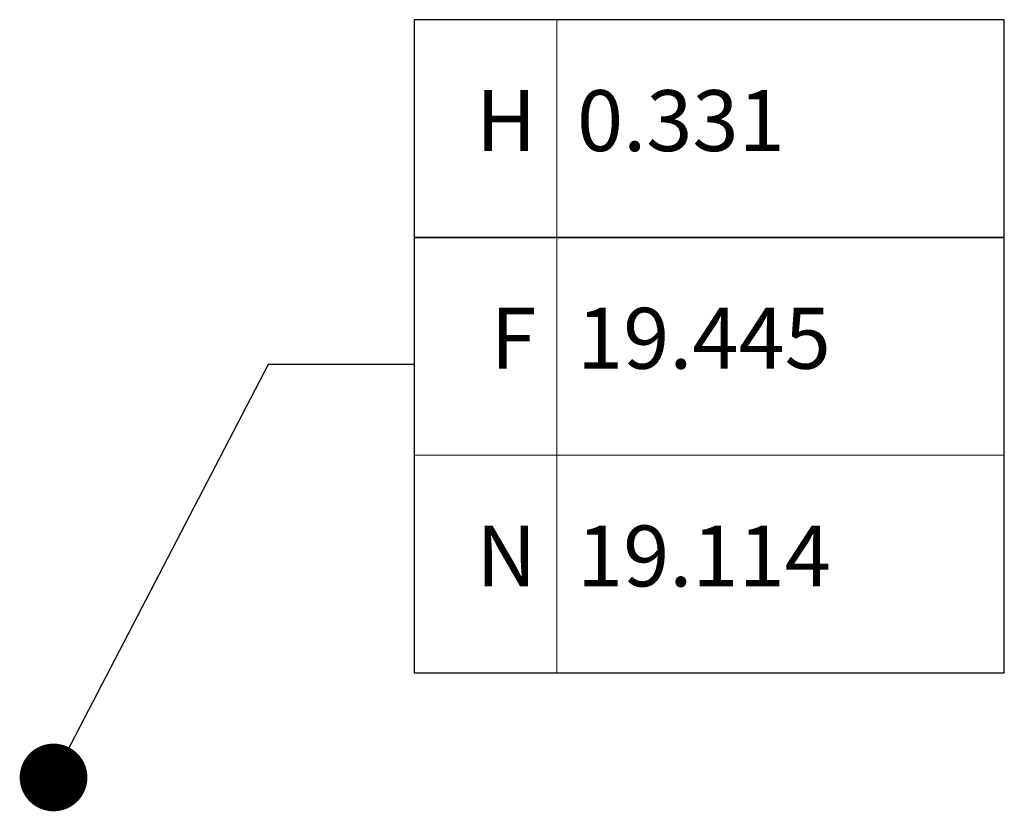
# Model space of a CAD drawing. Units: inches. Extents: x 11.37 to 14.28, y 7.04 to 9.38.
import ezdxf

# ---------------------------------------------------------------- set-up
doc = ezdxf.new("R2010")
doc.units = ezdxf.units.IN
doc.header["$MEASUREMENT"] = 0
doc.styles.get("Standard").update_dxf_attribs({"font": 'ARIAL.TTF'})

# ---------------------------------------------------------------- blocks, each defined once
blk = doc.blocks.new('*T5')
at = {"layer": 'Defpoints', "color": 8, "linetype": 'ByBlock', "lineweight": 0, "transparency": 16777216}
for p, q in [((0, 0), (1.7428, 0)), ((0, 0), (0, -1.9294)), ((0.4207, 0), (0.4207, -1.9294)), ((1.7428, 0), (1.7428, -1.9294)), ((0, -0.6431), (1.7428, -0.6431)), ((0, -1.2863), (1.7428, -1.2863)), ((0, -1.9294), (1.7428, -1.9294))]:
    blk.add_line(p, q, dxfattribs=at)
at = {"color": 41, "linetype": 'Continuous', "transparency": 16777216, "char_height": 0.18}
for s, insert, width, attachment_point in [('H', (0.3607, -0.3216), 0.300681, 6), ('0.331', (0.4807, -0.3216), 1.202137, 4), ('N', (0.3607, -1.6079), 0.300681, 6), ('19.114', (0.4807, -1.6079), 1.202137, 4)]:
    blk.add_mtext(s, dxfattribs=dict(at, insert=insert, width=width, attachment_point=attachment_point))
at = {"color": 4, "linetype": 'Continuous', "transparency": 16777216, "char_height": 0.18}
for s, insert, width, attachment_point in [('F', (0.3607, -0.9647), 0.300681, 6), ('19.445', (0.4807, -0.9647), 1.202137, 4)]:
    blk.add_mtext(s, dxfattribs=dict(at, insert=insert, width=width, attachment_point=attachment_point))

msp = doc.modelspace()

# ---------------------------------------------------------------- linework, layer by layer
at = {"color": 7, "linetype": 'Continuous'}
for points in [[(12.5344, 9.3821), (12.5344, 7.4526), (14.2773, 7.4526), (14.2773, 9.3821), (12.5344, 9.3821)], [(12.5344, 8.7389), (14.2773, 8.7389)], [(12.5344, 8.3632), (12.1024, 8.3632), (11.4688, 7.1431)]]:
    msp.add_lwpolyline(points, dxfattribs=at)
at = {"color": 6, "linetype": 'Continuous', "const_width": 0.1}
msp.add_lwpolyline([(11.4188, 7.1431, 1), (11.5188, 7.1431, 1)], format="xyb", close=True, dxfattribs=at)

# ---------------------------------------------------------------- block references
msp.add_blockref('*T5', (12.5344, 9.3821))

doc.saveas('drawing.dxf')
